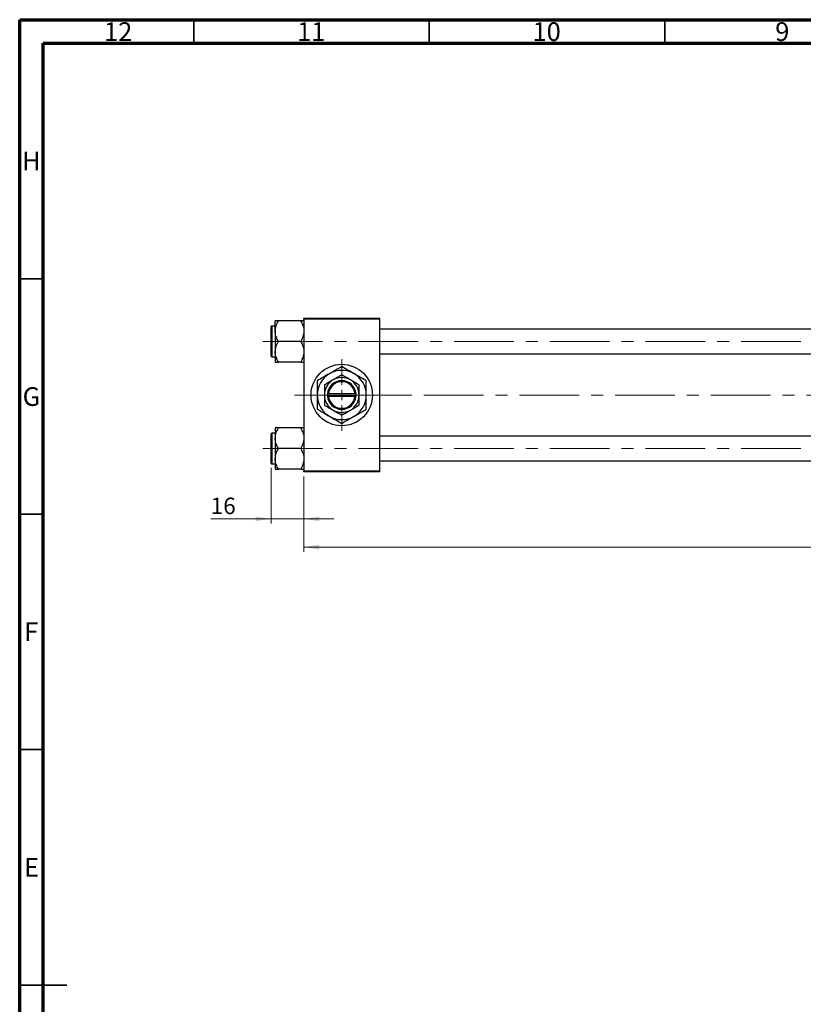
# Model space of a CAD drawing. Units: millimetres. Extents: x 15 to 591, y 5 to 415.
# Drawn here: x 15 to 181, y 206 to 415 of the extents above; entities that cross this region are included whole.
import ezdxf

# ---------------------------------------------------------------- set-up
doc = ezdxf.new("R2010")
doc.units = ezdxf.units.MM
doc.linetypes.add('CENTERX2', pattern=[20.32, 12.7, -2.54, 2.54, -2.54])
doc.styles.add('SLDTEXTSTYLE0', font='TXT', dxfattribs={"width": 0.75})
doc.dimstyles.new('SLDDIMSTYLE0', dxfattribs={"dimtxt": 3.5, "dimasz": 3.302, "dimexe": 0, "dimexo": 0.0625, "dimgap": 0.875, "dimtad": 1, "dimdec": 0, "dimlfac": 2.3, "dimrnd": 1e-09, "dimzin": 12, "dimdsep": 46, "dimtxsty": 'SLDTEXTSTYLE0', "dimsah": 1, "dimcen": 0.09, "dimadec": 0, "dimazin": 3, "dimtfac": 1, "dimtdec": 0, "dimtofl": 0, "dimtmove": 0, "dimatfit": 3, "dimfxl": 1, "dimfrac": 2, "dimtolj": 1, "dimtzin": 12, "dimarcsym": 0})
doc.dimstyles.new('SLDDIMSTYLE1', dxfattribs={"dimtxt": 3.5, "dimasz": 3.302, "dimexe": 0, "dimexo": 0.0625, "dimgap": 0.875, "dimtad": 1, "dimdec": 0, "dimlfac": 2.3, "dimrnd": 1e-09, "dimzin": 12, "dimdsep": 46, "dimtxsty": 'SLDTEXTSTYLE0', "dimsah": 1, "dimcen": 0.09, "dimadec": 0, "dimazin": 3, "dimtfac": 1, "dimtdec": 0, "dimtmove": 0, "dimatfit": 0, "dimfxl": 1, "dimfrac": 2, "dimtolj": 1, "dimtzin": 12, "dimarcsym": 0})

# ---------------------------------------------------------------- blocks, each defined once
blk = doc.blocks.new('_D')
at = {"color": 7, "linetype": 'Continuous', "lineweight": 0}
for p, q in [((318.4, 329.08), (318.4, 301.99)), ((75.36, 317.99), (75.36, 301.99)), ((75.36, 302.99), (318.4, 302.99))]:
    blk.add_line(p, q, dxfattribs=at)
at = {"color": 7, "linetype": 'Continuous', "lineweight": 18}
for points in [[(75.36, 302.99), (78.66, 302.48), (78.66, 303.5)], [(318.4, 302.99), (315.1, 303.5), (315.1, 302.48)]]:
    blk.add_solid(points, dxfattribs=at)
at = {"color": 7, "linetype": 'Continuous', "lineweight": 18, "insert": (193, 307.5), "char_height": 3.5, "attachment_point": 1, "style": 'SLDTEXTSTYLE0'}
blk.add_mtext('559', dxfattribs=at)
blk = doc.blocks.new('_D_3')
at = {"color": 7, "linetype": 'Continuous', "lineweight": 0}
for p, q in [((68.4, 319.8), (68.4, 307.99)), ((75.36, 317.99), (75.36, 307.99)), ((68.4, 308.99), (55.58, 308.99)), ((68.4, 308.99), (75.36, 308.99)), ((75.36, 308.99), (81.71, 308.99))]:
    blk.add_line(p, q, dxfattribs=at)
at = {"color": 7, "linetype": 'Continuous', "lineweight": 18}
for points in [[(68.4, 308.99), (65.1, 309.5), (65.1, 308.48)], [(75.36, 308.99), (78.66, 308.48), (78.66, 309.5)]]:
    blk.add_solid(points, dxfattribs=at)
at = {"color": 7, "linetype": 'Continuous', "lineweight": 18, "insert": (55.58, 313.5), "char_height": 3.5, "attachment_point": 1, "style": 'SLDTEXTSTYLE0'}
blk.add_mtext('16', dxfattribs=at)
blk = doc.blocks.new('SW_CENTERMARKSYMBOL_0')
at = {"color": 0, "linetype": 'Continuous', "lineweight": 18}
for p, q in [((0, 2.17), (0, 7.61)), ((-2.17, 0), (-7.61, 0)), ((0, 0), (-1.09, 0)), ((0, 0), (0, 1.09)), ((0, 0), (0, -1.09)), ((0, 0), (1.09, 0)), ((2.17, 0), (7.61, 0)), ((0, -2.17), (0, -7.61))]:
    blk.add_line(p, q, dxfattribs=at)

msp = doc.modelspace()

# ---------------------------------------------------------------- linework, layer by layer
at = {"color": 7, "linetype": 'Continuous', "lineweight": 70}
for p, q in [((15, 5), (15, 415)), ((15, 415), (589, 415)), ((20, 10), (20, 410)), ((20, 410), (584, 410))]:
    msp.add_line(p, q, dxfattribs=at)
at = {"color": 7, "linetype": 'Continuous', "lineweight": 35}
for p, q in [((52, 410), (52, 415)), ((102, 410), (102, 415)), ((152, 410), (152, 415)), ((20, 360), (15, 360)), ((20, 310), (15, 310)), ((20, 260), (15, 260)), ((15, 210), (25, 210)), ((20, 210), (15, 210))]:
    msp.add_line(p, q, dxfattribs=at)
at = {"color": 7, "linetype": 'Continuous', "lineweight": 25}
for p, q in [((75.3565, 351.3826), (75.3565, 351.6)), ((75.3565, 351.6), (91.4435, 351.6)), ((91.4435, 351.3826), (75.3565, 351.3826)), ((75.3565, 351.3826), (75.3565, 319.2087)), ((91.4435, 351.6), (91.4435, 351.3826)), ((91.4435, 351.3826), (91.4435, 319.2087)), ((68.4, 346.6652), (68.4, 349.7957)), ((69.2696, 349.9261), (68.5304, 349.9261)), ((69.2696, 348.8529), (69.2696, 351.0405)), ((74.6797, 351.0405), (69.9464, 351.0405)), ((281.8783, 349.2739), (91.4435, 349.2739)), ((69.2696, 348.8529), (69.2696, 344.4776)), ((68.4, 343.5348), (68.4, 346.6652)), ((74.6797, 346.6652), (69.9464, 346.6652)), ((68.5304, 343.4043), (69.2696, 343.4043)), ((69.2696, 344.4776), (69.2696, 342.2899)), ((91.4435, 344.0565), (281.8783, 344.0565)), ((74.6797, 342.2899), (69.9464, 342.2899)), ((80.3565, 335.513), (80.3565, 335.0783)), ((80.3643, 335.513), (80.3565, 335.513)), ((80.3565, 335.0783), (80.3643, 335.0783)), ((80.5823, 335.513), (80.3643, 335.513)), ((80.3643, 335.0783), (80.5823, 335.0783)), ((86.2177, 335.513), (80.5823, 335.513)), ((80.5823, 335.0783), (86.2177, 335.0783)), ((86.4357, 335.513), (86.2177, 335.513)), ((86.2177, 335.0783), (86.4357, 335.0783)), ((86.4435, 335.513), (86.4357, 335.513)), ((86.4357, 335.0783), (86.4435, 335.0783)), ((86.4435, 335.0783), (86.4435, 335.513)), ((69.2696, 328.3014), (69.2696, 326.1137)), ((74.6797, 328.3014), (69.9464, 328.3014)), ((68.4, 320.7957), (68.4, 327.0565)), ((69.2696, 327.187), (68.5304, 327.187)), ((281.8783, 326.5348), (91.4435, 326.5348)), ((69.2696, 326.1137), (69.2696, 321.7384)), ((74.6797, 323.9261), (69.9464, 323.9261)), ((68.5304, 320.6652), (69.2696, 320.6652)), ((69.2696, 321.7384), (69.2696, 319.5508)), ((91.4435, 321.3174), (281.8783, 321.3174)), ((74.6797, 319.5508), (69.9464, 319.5508)), ((75.3565, 319.2087), (91.4435, 319.2087)), ((75.3565, 318.9913), (75.3565, 319.2087)), ((91.4435, 318.9913), (75.3565, 318.9913)), ((91.4435, 319.2087), (91.4435, 318.9913))]:
    msp.add_line(p, q, dxfattribs=at)
at = {"color": 8, "linetype": 'Continuous', "lineweight": 25}
for p, q in [((68.5304, 349.9261), (68.5304, 346.6652)), ((68.5304, 346.6652), (68.5304, 343.4043)), ((68.5304, 327.187), (68.5304, 320.6652))]:
    msp.add_line(p, q, dxfattribs=at)
at = {"color": 7, "linetype": 'CENTERX2', "lineweight": 18}
for p, q in [((66.6174, 346.6652), (289.313, 346.6652)), ((73.3565, 335.2957), (85.7913, 335.2957)), ((85.7913, 335.2957), (97.5304, 335.2957)), ((316.7043, 335.2957), (97.5304, 335.2957)), ((66.6174, 323.9261), (289.313, 323.9261))]:
    msp.add_line(p, q, dxfattribs=at)
at = {"color": 7, "linetype": 'Continuous', "lineweight": 25}
msp.add_circle((83.4, 335.2957), 6.5217, dxfattribs=at)
for centre, radius, start, end in [((68.5304, 349.7957), 0.1304, 90, 180), ((68.5304, 343.5348), 0.1304, 180, 270), ((83.4, 335.2957), 5.2174, 120, 180), ((83.4, 335.2957), 5.2174, 60, 120), ((83.4, 335.2957), 3.6957, 60, 120), ((83.4, 335.2957), 5.2174, 0, 60), ((83.4, 335.2957), 3.6957, 120, 180), ((83.4, 335.2957), 3.0435, 4.096044, 175.903956), ((83.4, 335.2957), 2.8261, 4.411726, 175.588274), ((83.4, 335.2957), 3.6957, 0, 60), ((83.4, 335.2957), 5.2174, 180, 240), ((83.4, 335.2957), 3.6957, 180, 240), ((83.4, 335.2957), 3.0435, 184.096044, 355.903956), ((83.4, 335.2957), 2.8261, 184.411726, 355.588274), ((83.4, 335.2957), 3.6957, 300, 0), ((83.4, 335.2957), 5.2174, 300, 0), ((83.4, 335.2957), 5.2174, 240, 300), ((83.4, 335.2957), 3.6957, 240, 300), ((68.5304, 327.0565), 0.1304, 90, 180), ((68.5304, 320.7957), 0.1304, 180, 270)]:
    msp.add_arc(centre, radius, start, end, dxfattribs=at)
for points, knots in [([(69.2696, 348.8529), (69.3087, 349.2378), (69.3863, 350.0015), (69.7607, 350.696), (69.9464, 351.0405)], [0, 0, 0, 0, 0.50400036, 1, 1, 1, 1]), ([(69.9464, 351.0405), (69.8161, 351.0405), (69.5679, 351.0405), (69.3205, 351.0405), (69.2867, 351.0405), (69.2696, 351.0405)], [0, 0, 0, 0, 0.35286785, 0.67192872, 1, 1, 1, 1]), ([(74.6797, 351.0405), (74.8378, 350.741), (75.1594, 350.1317), (75.3426, 349.3763), (75.3541, 348.9445), (75.3565, 348.8529)], [0, 0, 0, 0, 0.43238524, 0.87955432, 1, 1, 1, 1]), ([(75.3565, 351.0405), (75.356, 351.0405), (75.352, 351.0405), (75.2534, 351.0405), (74.9934, 351.0405), (74.7686, 351.0405), (74.6797, 351.0405)], [0, 0, 0, 0, 0.05812378, 0.40529235, 0.76461761, 1, 1, 1, 1]), ([(69.9464, 346.6652), (69.7883, 346.9648), (69.4667, 347.5741), (69.2835, 348.3295), (69.272, 348.7613), (69.2696, 348.8529)], [0, 0, 0, 0, 0.43238524, 0.87955432, 1, 1, 1, 1]), ([(75.3565, 348.8529), (75.3174, 348.468), (75.2397, 347.7043), (74.8654, 347.0097), (74.6797, 346.6652)], [0, 0, 0, 0, 0.50400036, 1, 1, 1, 1]), ([(69.2696, 344.4776), (69.3087, 344.8625), (69.3863, 345.6261), (69.7607, 346.3207), (69.9464, 346.6652)], [0, 0, 0, 0, 0.50400036, 1, 1, 1, 1]), ([(74.6797, 346.6652), (74.8378, 346.3657), (75.1594, 345.7564), (75.3426, 345.0009), (75.3541, 344.5692), (75.3565, 344.4776)], [0, 0, 0, 0, 0.43238524, 0.87955432, 1, 1, 1, 1]), ([(69.9464, 342.2899), (69.7883, 342.5894), (69.4667, 343.1988), (69.2835, 343.9542), (69.272, 344.3859), (69.2696, 344.4776)], [0, 0, 0, 0, 0.43238524, 0.87955432, 1, 1, 1, 1]), ([(75.3565, 344.4776), (75.3174, 344.0927), (75.2397, 343.329), (74.8654, 342.6344), (74.6797, 342.2899)], [0, 0, 0, 0, 0.50400036, 1, 1, 1, 1]), ([(69.2696, 342.2899), (69.2701, 342.2899), (69.2741, 342.2899), (69.3726, 342.2899), (69.6327, 342.2899), (69.8575, 342.2899), (69.9464, 342.2899)], [0, 0, 0, 0, 0.05812378, 0.40529235, 0.76461761, 1, 1, 1, 1]), ([(74.6797, 342.2899), (74.81, 342.2899), (75.0581, 342.2899), (75.3055, 342.2899), (75.3394, 342.2899), (75.3565, 342.2899)], [0, 0, 0, 0, 0.352867851, 0.671928716, 1, 1, 1, 1]), ([(83.4, 341.3202), (83.0428, 341.114), (82.3162, 340.6945), (81.4154, 340.1744), (80.9006, 339.8771), (80.7913, 339.814)], [0, 0, 0, 0, 0.432385764, 0.879555434, 1, 1, 1, 1]), ([(86.0087, 339.814), (85.5497, 340.079), (84.6391, 340.6048), (83.8108, 341.083), (83.4, 341.3202)], [0, 0, 0, 0, 0.50400124, 1, 1, 1, 1]), ([(80.7913, 339.814), (80.3323, 339.5491), (79.4217, 339.0233), (78.5934, 338.5451), (78.1826, 338.3079)], [0, 0, 0, 0, 0.50400124, 1, 1, 1, 1]), ([(83.4, 339.563), (83.147, 339.417), (82.6323, 339.1198), (81.9943, 338.7514), (81.6296, 338.5409), (81.5522, 338.4962)], [0, 0, 0, 0, 0.43238465, 0.87955306, 1, 1, 1, 1]), ([(85.2478, 338.4962), (84.9227, 338.6839), (84.2777, 339.0563), (83.691, 339.395), (83.4, 339.563)], [0, 0, 0, 0, 0.50399937, 1, 1, 1, 1]), ([(88.6174, 338.3079), (88.2602, 338.5141), (87.5336, 338.9336), (86.6328, 339.4537), (86.1179, 339.751), (86.0087, 339.814)], [0, 0, 0, 0, 0.43238576, 0.87955543, 1, 1, 1, 1]), ([(78.1826, 338.3079), (78.1826, 338.0015), (78.1826, 337.378), (78.1826, 336.367), (78.1826, 335.6563), (78.1826, 335.2957)], [0, 0, 0, 0, 0.322497622, 0.656214089, 1, 1, 1, 1]), ([(81.5522, 338.4962), (81.2271, 338.3085), (80.582, 337.9361), (79.9953, 337.5973), (79.7043, 337.4293)], [0, 0, 0, 0, 0.50399937, 1, 1, 1, 1]), ([(79.7043, 337.4293), (79.7043, 337.2011), (79.7043, 336.7534), (79.7043, 336.0361), (79.7043, 335.5448), (79.7043, 335.2957)], [0, 0, 0, 0, 0.338872365, 0.66469011, 1, 1, 1, 1]), ([(87.0957, 337.4293), (86.8426, 337.5754), (86.328, 337.8726), (85.6899, 338.2409), (85.3252, 338.4515), (85.2478, 338.4962)], [0, 0, 0, 0, 0.43238465, 0.87955306, 1, 1, 1, 1]), ([(87.0957, 335.2957), (87.0957, 335.3327), (87.0957, 335.6295), (87.0957, 336.1943), (87.0957, 336.8676), (87.0957, 337.2701), (87.0957, 337.4293)], [0, 0, 0, 0, 0.04985637, 0.3999065, 0.76251855, 1, 1, 1, 1]), ([(88.6174, 335.2957), (88.6174, 335.3382), (88.6174, 335.7513), (88.6174, 336.5475), (88.6174, 337.5079), (88.6174, 338.0815), (88.6174, 338.3079)], [0, 0, 0, 0, 0.04057781, 0.39419062, 0.76086372, 1, 1, 1, 1]), ([(78.1826, 335.2957), (78.1826, 335.2531), (78.1826, 334.84), (78.1826, 334.0438), (78.1826, 333.0834), (78.1826, 332.5098), (78.1826, 332.2834)], [0, 0, 0, 0, 0.04057781, 0.39419062, 0.76086372, 1, 1, 1, 1]), ([(79.7043, 335.2957), (79.7043, 335.2586), (79.7043, 334.9618), (79.7043, 334.397), (79.7043, 333.7237), (79.7043, 333.3212), (79.7043, 333.162)], [0, 0, 0, 0, 0.04985637, 0.3999065, 0.76251855, 1, 1, 1, 1]), ([(87.0957, 333.162), (87.0957, 333.3902), (87.0957, 333.8379), (87.0957, 334.5552), (87.0957, 335.0465), (87.0957, 335.2957)], [0, 0, 0, 0, 0.33887236, 0.66469011, 1, 1, 1, 1]), ([(88.6174, 332.2834), (88.6174, 332.5898), (88.6174, 333.2133), (88.6174, 334.2243), (88.6174, 334.935), (88.6174, 335.2957)], [0, 0, 0, 0, 0.32249762, 0.65621409, 1, 1, 1, 1]), ([(79.7043, 333.162), (79.9574, 333.0159), (80.472, 332.7188), (81.1101, 332.3504), (81.4748, 332.1398), (81.5522, 332.0951)], [0, 0, 0, 0, 0.432384649, 0.879553057, 1, 1, 1, 1]), ([(85.2478, 332.0951), (85.5729, 332.2828), (86.218, 332.6552), (86.8047, 332.994), (87.0957, 333.162)], [0, 0, 0, 0, 0.50399937, 1, 1, 1, 1]), ([(78.1826, 332.2834), (78.5398, 332.0772), (79.2664, 331.6577), (80.1672, 331.1376), (80.6821, 330.8403), (80.7913, 330.7773)], [0, 0, 0, 0, 0.43238576, 0.87955543, 1, 1, 1, 1]), ([(80.7913, 330.7773), (81.2503, 330.5123), (82.1609, 329.9865), (82.9892, 329.5083), (83.4, 329.2711)], [0, 0, 0, 0, 0.50400124, 1, 1, 1, 1]), ([(81.5522, 332.0951), (81.8773, 331.9074), (82.5223, 331.535), (83.109, 331.1963), (83.4, 331.0283)], [0, 0, 0, 0, 0.50399937, 1, 1, 1, 1]), ([(83.4, 331.0283), (83.653, 331.1744), (84.1677, 331.4715), (84.8057, 331.8399), (85.1704, 332.0504), (85.2478, 332.0951)], [0, 0, 0, 0, 0.432384649, 0.879553057, 1, 1, 1, 1]), ([(83.4, 329.2711), (83.7572, 329.4773), (84.4838, 329.8968), (85.3846, 330.4169), (85.8994, 330.7142), (86.0087, 330.7773)], [0, 0, 0, 0, 0.43238576, 0.87955543, 1, 1, 1, 1]), ([(86.0087, 330.7773), (86.4677, 331.0422), (87.3783, 331.568), (88.2066, 332.0462), (88.6174, 332.2834)], [0, 0, 0, 0, 0.50400124, 1, 1, 1, 1]), ([(69.2696, 326.1137), (69.3087, 326.4986), (69.3863, 327.2623), (69.7607, 327.9569), (69.9464, 328.3014)], [0, 0, 0, 0, 0.50400036, 1, 1, 1, 1]), ([(69.9464, 328.3014), (69.8161, 328.3014), (69.5679, 328.3014), (69.3205, 328.3014), (69.2867, 328.3014), (69.2696, 328.3014)], [0, 0, 0, 0, 0.35286785, 0.67192872, 1, 1, 1, 1]), ([(74.6797, 328.3014), (74.8378, 328.0019), (75.1594, 327.3925), (75.3426, 326.6371), (75.3541, 326.2054), (75.3565, 326.1137)], [0, 0, 0, 0, 0.43238524, 0.87955432, 1, 1, 1, 1]), ([(75.3565, 328.3014), (75.356, 328.3014), (75.352, 328.3014), (75.2534, 328.3014), (74.9934, 328.3014), (74.7686, 328.3014), (74.6797, 328.3014)], [0, 0, 0, 0, 0.05812378, 0.40529235, 0.76461761, 1, 1, 1, 1]), ([(69.9464, 323.9261), (69.7883, 324.2256), (69.4667, 324.8349), (69.2835, 325.5904), (69.272, 326.0221), (69.2696, 326.1137)], [0, 0, 0, 0, 0.43238524, 0.87955432, 1, 1, 1, 1]), ([(75.3565, 326.1137), (75.3174, 325.7288), (75.2397, 324.9652), (74.8654, 324.2706), (74.6797, 323.9261)], [0, 0, 0, 0, 0.50400036, 1, 1, 1, 1]), ([(69.2696, 321.7384), (69.3087, 322.1233), (69.3863, 322.887), (69.7607, 323.5816), (69.9464, 323.9261)], [0, 0, 0, 0, 0.50400036, 1, 1, 1, 1]), ([(74.6797, 323.9261), (74.8378, 323.6265), (75.1594, 323.0172), (75.3426, 322.2618), (75.3541, 321.83), (75.3565, 321.7384)], [0, 0, 0, 0, 0.43238524, 0.87955432, 1, 1, 1, 1]), ([(69.9464, 319.5508), (69.7883, 319.8503), (69.4667, 320.4596), (69.2835, 321.2151), (69.272, 321.6468), (69.2696, 321.7384)], [0, 0, 0, 0, 0.432385243, 0.879554323, 1, 1, 1, 1]), ([(75.3565, 321.7384), (75.3174, 321.3535), (75.2397, 320.5898), (74.8654, 319.8953), (74.6797, 319.5508)], [0, 0, 0, 0, 0.50400036, 1, 1, 1, 1]), ([(69.2696, 319.5508), (69.2701, 319.5508), (69.2741, 319.5508), (69.3726, 319.5508), (69.6327, 319.5508), (69.8575, 319.5508), (69.9464, 319.5508)], [0, 0, 0, 0, 0.05812378, 0.40529235, 0.76461761, 1, 1, 1, 1]), ([(74.6797, 319.5508), (74.81, 319.5508), (75.0581, 319.5508), (75.3055, 319.5508), (75.3394, 319.5508), (75.3565, 319.5508)], [0, 0, 0, 0, 0.352867851, 0.671928716, 1, 1, 1, 1])]:
    msp.add_open_spline(points, degree=3, knots=knots, dxfattribs=at)

# ---------------------------------------------------------------- block references
at = {"color": 7, "linetype": 'Continuous', "lineweight": 0}
msp.add_blockref('SW_CENTERMARKSYMBOL_0', (83.4, 335.2957), dxfattribs=at)

# ---------------------------------------------------------------- texts
at = {"color": 7, "linetype": 'Continuous', "lineweight": 0, "attachment_point": 2, "style": 'SLDTEXTSTYLE0'}
for s, insert, char_height in [('12', (35.9201, 414.4462), 3.96875), ('11', (76.9201, 414.4462), 3.96875), ('10', (126.9201, 414.4462), 3.96875), ('9', (176.96, 414.4462), 3.9688), ('H', (17.4904, 386.9958), 3.9688), ('G', (17.4867, 336.9462), 3.9688), ('F', (17.4577, 286.9958), 3.9688), ('E', (17.5078, 236.9462), 3.9688)]:
    msp.add_mtext(s, dxfattribs=dict(at, insert=insert, char_height=char_height))

# ---------------------------------------------------------------- dimensions: what is measured, and where the dimension line sits
at = {"color": 7, "linetype": 'Continuous', "lineweight": 18}
for base, p1, p2, dimstyle, picture, middle in [((318.4, 302.9913), (75.3565, 318.9913), (318.4, 330.0783), 'SLDDIMSTYLE0', '_D', (196.8783, 302.9913)), ((75.3565, 308.9913), (68.4, 320.7957), (75.3565, 318.9913), 'SLDDIMSTYLE1', '_D_3', (58.1708, 308.9913))]:
    dim = msp.add_linear_dim(base=base, p1=p1, p2=p2, dimstyle=dimstyle, dxfattribs=at)
    dim.commit()
    dim.dimension.update_dxf_attribs({"geometry": picture, "text_midpoint": middle, "dimtype": 160})

doc.saveas('drawing.dxf')
